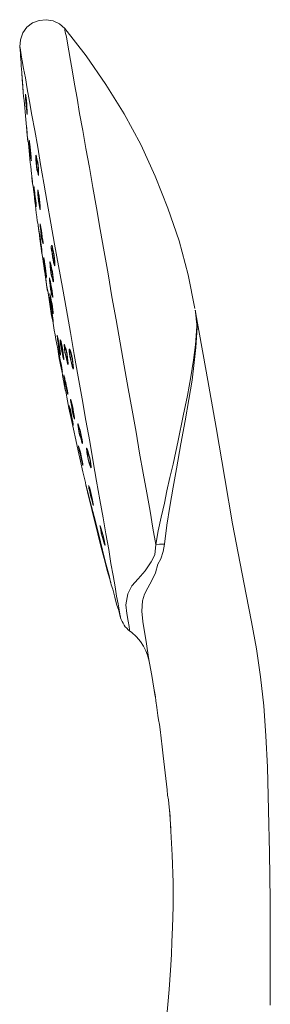
# Model space of a CAD drawing. Units: millimetres. Extents: x -419 to -75, y -242 to 229.
# Drawn here: x -206 to -156, y 33 to 229 of the extents above; entities that cross this region are included whole.
import ezdxf

# ---------------------------------------------------------------- set-up
doc = ezdxf.new("R2010")
doc.units = ezdxf.units.MM
doc.layers.add('Default', color=7, linetype='Continuous', true_color=0x000000)

msp = doc.modelspace()

# ---------------------------------------------------------------- linework, layer by layer
at = {"layer": 'Default', "color": 18, "lineweight": 0, "true_color": 0x000000}
for points in [[(-197.23, 227.29), (-198.3, 228.22), (-199.58, 228.86), (-200.94, 229.07), (-202.37, 228.93), (-203.66, 228.43), (-204.8, 227.57), (-205.58, 226.43), (-206.08, 225.07), (-206.23, 223.65), (-206.16, 223), (-206.08, 222.36), (-206.08, 221.79), (-206.01, 221.14), (-205.94, 220.5), (-205.94, 219.86), (-205.87, 219.22), (-205.8, 218.57), (-205.8, 218.5), (-205.8, 218.29), (-205.73, 217.79), (-205.73, 217.22), (-205.65, 216.57), (-205.58, 215.86), (-205.58, 215.29), (-205.51, 214.86), (-205.51, 214.57), (-205.44, 213.79), (-205.37, 213), (-205.3, 212.22), (-205.23, 211.5), (-205.16, 210.72), (-205.08, 209.93), (-205.01, 209.21), (-204.94, 208.43), (-204.94, 208.29), (-204.87, 207.93), (-204.87, 207.57), (-204.8, 207.14), (-204.8, 206.79), (-204.73, 206.43), (-204.73, 206.07), (-204.66, 205.64), (-204.66, 205.29), (-204.58, 204.93), (-204.58, 205), (-204.58, 205.29), (-204.66, 205.64), (-204.73, 206.14), (-204.73, 206.64), (-204.8, 207.14), (-204.87, 207.5), (-204.87, 207.79), (-204.87, 207.93), (-204.8, 207.36), (-204.8, 206.71), (-204.73, 206.07), (-204.66, 205.43), (-204.58, 204.86), (-204.51, 204.57), (-204.51, 204.43), (-204.44, 203.64), (-204.37, 202.93), (-204.3, 202.14), (-204.23, 201.36), (-204.15, 200.64), (-204.01, 199.86), (-203.94, 199.07), (-203.87, 198.36), (-203.87, 198.28), (-203.8, 198.07), (-203.8, 197.57), (-203.73, 197), (-203.66, 196.36), (-203.51, 195.64), (-203.44, 195.07), (-203.44, 194.64), (-203.37, 194.36), (-203.3, 193.57), (-203.23, 192.86), (-203.08, 192.07), (-203.01, 191.28), (-202.94, 190.57), (-202.8, 189.78), (-202.73, 189), (-202.58, 188.28), (-202.58, 188.21), (-202.58, 188), (-202.51, 187.5), (-202.44, 186.93), (-202.3, 186.28), (-202.23, 185.64), (-202.15, 185), (-202.08, 184.57), (-202.08, 184.35), (-202.08, 184.28), (-201.94, 183.64), (-201.87, 182.93), (-201.73, 182.21), (-201.65, 181.5), (-201.58, 180.85), (-201.44, 180.14), (-201.37, 179.42), (-201.23, 178.71), (-201.15, 178.35), (-201.08, 177.78), (-200.94, 177.07), (-200.87, 176.28), (-200.73, 175.42), (-200.58, 174.71), (-200.51, 174.14), (-200.44, 173.85), (-200.44, 173.78), (-200.3, 172.85), (-200.15, 171.92), (-200.01, 171), (-199.87, 170.07), (-199.65, 169.07), (-199.51, 168.14), (-199.37, 167.21), (-199.15, 166.28), (-199.01, 165.35), (-198.87, 164.42), (-198.65, 163.49), (-198.51, 162.49), (-198.37, 161.57), (-198.15, 160.64), (-198.01, 159.71), (-197.8, 158.78), (-197.73, 158.42), (-197.65, 157.85), (-197.51, 157.14), (-197.3, 156.35), (-197.15, 155.49), (-197.01, 154.78), (-196.94, 154.21), (-196.87, 153.92), (-196.87, 153.85), (-196.44, 151.71), (-196.01, 149.63), (-195.51, 147.49), (-195.08, 145.35), (-194.58, 143.21), (-194.15, 141.13), (-193.65, 138.99), (-193.15, 136.85), (-193.15, 136.78), (-192.8, 135.42), (-192.22, 133.13), (-191.44, 130.13), (-190.58, 126.7), (-189.72, 123.27), (-188.94, 120.2), (-188.37, 117.92), (-188.01, 116.56), (-188.01, 116.49), (-187.72, 115.63), (-187.51, 114.85), (-187.3, 114.06), (-187.08, 113.2), (-186.87, 112.42), (-186.58, 111.56), (-186.37, 110.77), (-186.15, 109.92), (-186.15, 110.13), (-186.3, 110.63), (-186.44, 111.49), (-186.65, 112.7), (-186.94, 114.27), (-187.22, 116.13), (-187.65, 118.34), (-188.08, 120.77), (-188.51, 123.56), (-189.08, 126.63), (-189.65, 129.85), (-190.3, 133.42), (-190.94, 137.13), (-191.58, 140.99), (-192.3, 145.06), (-193.08, 149.21), (-193.8, 153.56), (-194.58, 157.92), (-195.37, 162.35), (-196.15, 166.78), (-196.94, 171.28), (-197.73, 175.71), (-198.51, 180.07), (-199.3, 184.35), (-200.01, 188.57), (-200.73, 192.64), (-201.44, 196.5), (-202.08, 200.21), (-202.65, 203.71), (-203.23, 207), (-203.8, 210.07), (-204.3, 212.79), (-204.73, 215.29), (-205.08, 217.5), (-205.44, 219.36), (-205.73, 220.86), (-205.94, 222.07), (-206.08, 223), (-206.16, 223.5), (-206.23, 223.65)], [(-156.36, 32.76), (-156.36, 42.91), (-156.36, 53.69), (-156.5, 63.12), (-156.72, 71.62), (-156.93, 80.2), (-157.22, 86.41), (-157.65, 92.41), (-158.29, 98.2), (-159.08, 103.77), (-160.08, 109.13), (-161.15, 114.56), (-162.36, 120.77), (-163.86, 128.63), (-165.44, 137.71), (-167.15, 147.85), (-169.15, 159.06), (-171.29, 171.21), (-171.29, 171.14), (-171.22, 171.14), (-171.22, 170.92), (-171.22, 170.85), (-171.22, 170.78), (-171.15, 170.64), (-171.15, 170.57), (-171.15, 170.35), (-171.15, 170.21), (-171.08, 169.92), (-171.08, 169.64), (-171.01, 169.07), (-171.01, 168.57), (-171.01, 167.99), (-171.08, 166.14), (-171.22, 164.28), (-171.65, 161.28), (-172.15, 157.92), (-172.86, 154.21), (-173.72, 150.14), (-174.72, 145.28), (-175.72, 140.56), (-176.37, 137.85), (-176.94, 135.21), (-177.44, 132.78), (-178.08, 129.99), (-178.65, 127.28), (-179.15, 124.56), (-179.72, 127.77), (-180.29, 131.2), (-180.94, 134.85), (-181.65, 138.71), (-182.37, 142.71), (-183.08, 146.92), (-183.87, 151.28), (-184.65, 155.64), (-185.44, 160.14), (-186.22, 164.71), (-187.01, 169.28), (-187.87, 173.85), (-188.65, 178.43), (-189.44, 182.85), (-190.22, 187.28), (-190.94, 191.57), (-191.65, 195.64), (-192.37, 199.64), (-193.08, 203.43), (-193.65, 207), (-194.3, 210.36), (-194.8, 213.43), (-195.3, 216.22), (-195.73, 218.72), (-196.15, 220.93), (-196.44, 222.86), (-196.73, 224.43), (-196.94, 225.65), (-197.15, 226.57), (-197.23, 227.07), (-197.23, 227.29), (-193.01, 221.86), (-189.08, 216.14), (-185.44, 210.29), (-182.15, 204.21), (-179.29, 197.93), (-176.72, 191.5), (-174.51, 185), (-172.72, 178.28), (-171.36, 171.57)], [(-204.8, 210.72), (-204.8, 210.86), (-204.87, 211.22), (-204.87, 211.57), (-204.94, 212.07), (-205.01, 212.57), (-205.01, 213.07), (-205.01, 213.29), (-205.01, 213.64), (-205.01, 213.72), (-205.01, 213.5), (-204.94, 213.14), (-204.87, 212.72), (-204.87, 212.22), (-204.8, 211.71), (-204.8, 211.29), (-204.73, 210.93), (-204.73, 210.72)], [(-203.37, 195.21), (-203.3, 195), (-203.23, 194.71), (-203.23, 194.21), (-203.16, 193.71), (-203.08, 193.21), (-203.01, 192.78), (-203.01, 192.5), (-203.01, 192.28), (-203.01, 192.43), (-203.08, 192.71), (-203.16, 193.14), (-203.16, 193.64), (-203.23, 194.14), (-203.3, 194.57), (-203.3, 194.86), (-203.37, 195.14), (-203.44, 195.57), (-203.44, 195.78), (-203.37, 195.71), (-203.37, 195.5), (-203.3, 195), (-203.23, 194.43), (-203.16, 193.78), (-203.01, 193.07), (-202.94, 192.5), (-202.94, 192.07), (-202.94, 191.78), (-202.94, 191.93), (-203.01, 192.36), (-203.08, 192.86), (-203.16, 193.57), (-203.3, 194.21), (-203.37, 194.86), (-203.37, 195.14), (-203.37, 195.28)], [(-199.65, 183.64), (-199.8, 183.57)], [(-201.37, 181.14), (-201.37, 181), (-201.3, 180.64), (-201.23, 180.21), (-201.15, 179.71), (-201.08, 179.21), (-201.01, 178.78), (-200.94, 178.43), (-200.94, 178.21), (-201.01, 178.35), (-201.01, 178.64), (-201.08, 179.07), (-201.15, 179.57), (-201.23, 180.07), (-201.3, 180.5), (-201.37, 180.78), (-201.44, 181.14), (-201.44, 181.5), (-201.44, 181.71), (-201.44, 181.64), (-201.37, 181.35), (-201.3, 180.93), (-201.23, 180.35), (-201.08, 179.64), (-201.01, 179), (-200.94, 178.43), (-200.87, 178), (-200.87, 177.71), (-200.94, 177.92), (-201.01, 178.28), (-201.08, 178.85), (-201.23, 179.5), (-201.3, 180.14), (-201.37, 180.78), (-201.37, 181.07), (-201.37, 181.21)], [(-199.37, 180.57), (-199.23, 180.64)], [(-171.29, 171.21), (-171.29, 171.14), (-171.22, 171.14), (-171.22, 171.07), (-171.22, 170.92), (-171.22, 170.71), (-171.15, 170.28), (-171.08, 169.5), (-170.94, 167.78), (-171.15, 163.78), (-171.51, 160.78), (-171.94, 157.28), (-172.58, 153.42), (-173.29, 149.14), (-174.15, 144.56), (-175.01, 139.63), (-175.72, 135.92), (-176.37, 132.13), (-176.94, 128.35), (-177.44, 124.63), (-177.65, 123.13), (-178.15, 121.7), (-178.72, 120.63), (-179.22, 118.92), (-179.94, 117.35), (-180.72, 115.92), (-181.37, 114.63), (-181.79, 113.34), (-181.94, 111.27), (-181.72, 109.2), (-181.01, 104.77), (-180.94, 104.27), (-180.65, 102.49), (-180.44, 101.2), (-180.37, 100.91), (-179.94, 98.41), (-179.29, 94.27)], [(-198.73, 165.71), (-198.65, 165.49), (-198.58, 165.21), (-198.51, 164.78), (-198.37, 164.28), (-198.3, 163.78), (-198.23, 163.35), (-198.15, 162.99), (-198.15, 162.78), (-198.23, 162.92), (-198.3, 163.21), (-198.37, 163.64), (-198.44, 164.14), (-198.58, 164.64), (-198.65, 165.07), (-198.65, 165.28), (-198.73, 165.64), (-198.8, 166.07), (-198.8, 166.21), (-198.73, 165.92), (-198.58, 165.49), (-198.51, 164.92), (-198.37, 164.28), (-198.23, 163.57), (-198.15, 162.99), (-198.08, 162.57), (-198.08, 162.28), (-198.15, 162.49), (-198.23, 162.85), (-198.37, 163.42), (-198.51, 164.07), (-198.58, 164.71), (-198.73, 165.35), (-198.73, 165.64), (-198.73, 165.78)], [(-197.51, 161.78), (-197.58, 161.92), (-197.65, 162.21), (-197.73, 162.64), (-197.87, 163.14), (-197.94, 163.64), (-198.01, 164.07), (-198.08, 164.35), (-198.15, 164.71), (-198.15, 165.07), (-198.15, 165.28), (-198.01, 164.99), (-197.94, 164.57), (-197.8, 163.99), (-197.65, 163.28), (-197.58, 162.64), (-197.51, 162.07), (-197.44, 161.64), (-197.44, 161.35), (-197.51, 161.49), (-197.65, 161.92), (-197.73, 162.42), (-197.87, 163.07), (-198.01, 163.78), (-198.08, 164.35), (-198.08, 164.64), (-198.08, 164.78), (-198.01, 164.57), (-197.94, 164.28), (-197.8, 163.78), (-197.73, 163.35), (-197.65, 162.85), (-197.58, 162.35), (-197.51, 162.07), (-197.51, 161.85)], [(-196.08, 162.99), (-196.23, 162.99)], [(-195.65, 159.99), (-195.73, 160.14), (-195.87, 160.42), (-195.94, 160.78), (-196.08, 161.28), (-196.15, 161.78), (-196.23, 162.28), (-196.23, 162.49), (-196.23, 162.78), (-196.23, 162.92), (-196.15, 162.92), (-196.08, 162.78), (-196.01, 162.42), (-195.94, 161.99), (-195.8, 161.49), (-195.73, 160.99), (-195.65, 160.57), (-195.65, 160.21), (-195.65, 159.99), (-195.58, 159.99)], [(-195.65, 148.71), (-195.73, 148.85), (-195.8, 149.14), (-195.87, 149.56), (-195.94, 150.06), (-196.08, 150.56), (-196.15, 150.99), (-196.23, 151.28), (-196.3, 151.56), (-196.3, 151.71), (-196.3, 151.64), (-196.23, 151.49), (-196.15, 151.14), (-196.01, 150.71), (-195.94, 150.21), (-195.87, 149.71), (-195.73, 149.28), (-195.65, 148.92), (-195.65, 148.78)], [(-192.37, 135.7), (-192.3, 135.56), (-192.15, 135.21), (-192.08, 134.78), (-191.94, 134.28), (-191.8, 133.78), (-191.72, 133.35), (-191.65, 132.99), (-191.65, 132.85), (-191.65, 132.78), (-191.72, 132.92), (-191.8, 133.2), (-191.94, 133.63), (-192.01, 134.13), (-192.15, 134.63), (-192.22, 135.06), (-192.3, 135.35), (-192.37, 135.63), (-192.37, 135.78)], [(-180.44, 101.27), (-180.58, 101.77), (-180.79, 102.49), (-181.15, 103.34), (-181.58, 104.27), (-182.22, 105.2), (-183.01, 106.13), (-184.01, 107.06), (-184.3, 107.27), (-184.37, 107.56), (-184.44, 108.2), (-184.65, 109.27), (-184.94, 110.77), (-185.08, 112.49), (-184.72, 114.7), (-183.94, 116.27), (-182.65, 117.7), (-181.29, 119.27), (-180.08, 121.06), (-179.37, 122.49), (-179.15, 124.56), (-178.44, 124.63), (-177.44, 124.63)], [(-186.15, 109.92), (-186.01, 109.56), (-185.87, 109.2), (-185.65, 108.84), (-185.44, 108.49), (-185.22, 108.13), (-184.94, 107.84), (-184.65, 107.56), (-184.3, 107.27), (-184.3, 107.34)], [(-179.44, 95.56), (-179.37, 94.91), (-179.22, 94.2), (-179.15, 93.41), (-178.94, 92.06), (-178.72, 90.48), (-178.58, 89.63), (-178.44, 88.7), (-178.29, 87.7), (-178.08, 85.98), (-177.87, 84.2), (-177.65, 82.41), (-177.15, 77.91), (-176.87, 75.63), (-176.79, 74.62), (-176.65, 73.7), (-176.51, 72.2), (-176.37, 71.05), (-176.29, 70.34), (-176.29, 70.05)], [(-176.44, 71.77), (-176.15, 67.91)], [(-177.01, 29.9), (-176.51, 35.91), (-176.22, 39.76), (-176.01, 42.84), (-175.94, 45.41), (-175.79, 48.26), (-175.72, 52.41), (-175.72, 57.19), (-175.87, 62.62), (-176.22, 68.62)]]:
    msp.add_lwpolyline(points, dxfattribs=at)
for points in [[(-205.8, 218.07), (-205.8, 218), (-205.73, 217.86), (-205.73, 217.5), (-205.73, 217), (-205.65, 216.5), (-205.58, 216), (-205.58, 215.57), (-205.58, 215.22), (-205.51, 215.07), (-205.58, 215.43), (-205.58, 215.79), (-205.65, 216.14), (-205.65, 216.57), (-205.65, 216.93), (-205.73, 217.29), (-205.73, 217.64)], [(-205.01, 212.72), (-205.08, 213.29), (-205.08, 213.64), (-205.08, 214.07), (-205.08, 214.22), (-205.01, 213.93), (-204.94, 213.5), (-204.87, 212.93), (-204.8, 212.29), (-204.8, 211.57), (-204.73, 211), (-204.73, 210.5), (-204.73, 210.29), (-204.73, 210.21), (-204.8, 210.43), (-204.8, 210.79), (-204.87, 211.36), (-204.94, 212)], [(-204.23, 203.79), (-204.3, 204), (-204.3, 204.36), (-204.37, 204.79), (-204.37, 205), (-204.3, 204.93), (-204.3, 204.71), (-204.23, 204.29), (-204.15, 203.71), (-204.08, 203.07), (-204.01, 202.36), (-203.94, 201.79), (-203.94, 201.29), (-203.87, 201), (-203.94, 201), (-203.94, 201.14), (-204.01, 201.5), (-204.08, 202.07), (-204.15, 202.71), (-204.23, 203.36), (-204.3, 204), (-204.3, 204.36), (-204.3, 204.5), (-204.3, 204.43), (-204.23, 204.29), (-204.23, 203.93), (-204.15, 203.5), (-204.08, 203), (-204.01, 202.5), (-204.01, 202.07), (-203.94, 201.71), (-203.94, 201.5), (-204.01, 201.64), (-204.01, 201.93), (-204.08, 202.29), (-204.15, 202.79), (-204.23, 203.29)], [(-203.01, 201.14), (-203.01, 201.43), (-203.01, 201.86), (-203.01, 202.07), (-202.94, 202), (-202.87, 201.79), (-202.8, 201.29), (-202.65, 200.71), (-202.58, 200.07), (-202.51, 199.43), (-202.51, 198.78), (-202.51, 198.36), (-202.51, 198.07), (-202.58, 198.21), (-202.65, 198.64), (-202.8, 199.14), (-202.87, 199.86), (-202.94, 200.5)], [(-202.8, 199.64), (-202.87, 200.14), (-202.87, 200.5), (-202.94, 200.93), (-202.94, 201.29), (-202.94, 201.5), (-202.94, 201.57), (-202.87, 201.43), (-202.8, 201.14), (-202.73, 200.79), (-202.65, 200.29), (-202.58, 199.79), (-202.58, 199.28), (-202.58, 198.93), (-202.58, 198.64), (-202.58, 198.57), (-202.58, 198.64), (-202.65, 198.86), (-202.73, 199.21)], [(-203.44, 195.07), (-203.44, 194.86), (-203.51, 195.21), (-203.51, 195.57), (-203.58, 196), (-203.66, 196.36), (-203.66, 196.71), (-203.73, 197.07), (-203.73, 197.43), (-203.8, 197.86), (-203.8, 197.78), (-203.8, 197.64), (-203.73, 197.29), (-203.66, 196.86), (-203.66, 196.36), (-203.58, 195.86), (-203.51, 195.36)], [(-202.65, 194.28), (-202.65, 194.57), (-202.65, 195), (-202.65, 195.21), (-202.58, 195), (-202.51, 194.5), (-202.37, 193.93), (-202.3, 193.28), (-202.23, 192.64), (-202.15, 192), (-202.15, 191.57), (-202.15, 191.28), (-202.15, 191.21), (-202.23, 191.43), (-202.3, 191.78), (-202.37, 192.28), (-202.51, 192.93), (-202.58, 193.64)], [(-202.58, 194), (-202.58, 194.28), (-202.58, 194.57), (-202.58, 194.71), (-202.51, 194.5), (-202.44, 194.21), (-202.37, 193.78), (-202.3, 193.28), (-202.3, 192.78), (-202.23, 192.28), (-202.23, 192), (-202.23, 191.78), (-202.23, 191.71), (-202.3, 191.86), (-202.3, 192.14), (-202.37, 192.57), (-202.44, 193.07), (-202.51, 193.57)], [(-202.08, 187.5), (-202.15, 187.86), (-202.15, 188.21), (-202.15, 188.43), (-202.08, 188.14), (-202.01, 187.71), (-201.87, 187.14), (-201.8, 186.43), (-201.73, 185.78), (-201.65, 185.21), (-201.58, 184.71), (-201.58, 184.5), (-201.58, 184.43), (-201.65, 184.64), (-201.73, 185), (-201.87, 185.57), (-201.94, 186.21), (-202.01, 186.93), (-202.08, 187.5), (-202.08, 187.78), (-202.08, 187.93), (-202.01, 187.71), (-201.94, 187.35), (-201.87, 186.93), (-201.8, 186.43), (-201.73, 185.93), (-201.73, 185.5), (-201.65, 185.14), (-201.65, 185), (-201.65, 184.93), (-201.73, 185.07), (-201.8, 185.43), (-201.87, 185.78), (-201.94, 186.28), (-202.01, 186.78), (-202.01, 187.28)], [(-202.15, 185), (-202.23, 185.35), (-202.23, 185.78), (-202.3, 186.28), (-202.37, 186.78), (-202.44, 187.21), (-202.51, 187.57), (-202.51, 187.78), (-202.51, 187.43), (-202.44, 187), (-202.37, 186.64), (-202.3, 186.28), (-202.3, 185.93), (-202.23, 185.57), (-202.15, 185.14), (-202.15, 184.78)], [(-202.15, 185.35), (-202.23, 185.64), (-202.23, 185.93), (-202.23, 186.07), (-202.23, 186), (-202.23, 185.64), (-202.15, 185.07), (-202.01, 184.35), (-201.94, 183.71), (-201.87, 183.14), (-201.8, 182.78), (-201.73, 182.57), (-201.8, 182.85), (-201.8, 183.28), (-201.87, 183.85), (-202.01, 184.57), (-202.08, 185.21), (-202.15, 185.78), (-202.23, 186.28), (-202.3, 186.5), (-202.3, 186.57), (-202.3, 186.35), (-202.23, 186), (-202.23, 185.85), (-202.15, 185.5), (-202.08, 185.07), (-202.01, 184.57), (-201.94, 184.07), (-201.87, 183.64), (-201.87, 183.28), (-201.8, 183.07), (-201.87, 183.21), (-201.87, 183.5), (-201.94, 183.93), (-202.01, 184.43), (-202.08, 184.93)], [(-199.8, 182.57), (-199.87, 183.14), (-199.94, 183.5), (-199.94, 183.93), (-199.87, 184.07), (-199.8, 184.07), (-199.73, 183.78), (-199.65, 183.35), (-199.51, 182.78), (-199.37, 182.14), (-199.3, 181.43), (-199.23, 180.85), (-199.23, 180.42), (-199.23, 180.14), (-199.3, 180.07), (-199.37, 180.28), (-199.51, 180.71), (-199.58, 181.21), (-199.73, 181.85)], [(-199.73, 182.43), (-199.8, 182.85), (-199.8, 183.14), (-199.87, 183.43), (-199.8, 183.57), (-199.73, 183.43), (-199.58, 183.07), (-199.51, 182.64), (-199.44, 182.14), (-199.37, 181.64), (-199.37, 181.21), (-199.3, 180.85), (-199.37, 180.64), (-199.37, 180.57), (-199.44, 180.71), (-199.51, 181), (-199.58, 181.43), (-199.65, 181.93)], [(-200.15, 179.93), (-200.15, 180.21), (-200.23, 180.64), (-200.23, 180.85), (-200.15, 180.85), (-200.08, 180.57), (-199.94, 180.14), (-199.87, 179.57), (-199.73, 178.92), (-199.65, 178.28), (-199.58, 177.64), (-199.51, 177.21), (-199.51, 176.93), (-199.58, 176.85), (-199.65, 177.07), (-199.73, 177.43), (-199.87, 178), (-200.01, 178.64), (-200.08, 179.28)], [(-199.65, 177.35), (-199.73, 177.5), (-199.8, 177.78), (-199.87, 178.21), (-199.94, 178.71), (-200.01, 179.21), (-200.08, 179.64), (-200.08, 179.93), (-200.15, 180.21), (-200.08, 180.35), (-200.01, 180.14), (-199.94, 179.85), (-199.87, 179.35), (-199.8, 178.92), (-199.73, 178.43), (-199.65, 177.92), (-199.65, 177.64), (-199.65, 177.43)], [(-201.15, 178.21), (-201.08, 177.78), (-201.01, 177.28), (-200.94, 176.78), (-200.87, 176.28), (-200.8, 175.78), (-200.73, 175.28), (-200.58, 174.78), (-200.51, 174.28), (-200.58, 174.57), (-200.65, 175), (-200.73, 175.57), (-200.87, 176.28), (-200.94, 176.93), (-201.01, 177.5), (-201.08, 177.92)], [(-199.73, 174.21), (-199.8, 174.35), (-199.87, 174.64), (-199.94, 175.07), (-200.01, 175.5), (-200.08, 176), (-200.15, 176.5), (-200.23, 176.71), (-200.3, 177.07), (-200.3, 177.5), (-200.3, 177.64), (-200.23, 177.35), (-200.08, 176.93), (-200.01, 176.35), (-199.87, 175.71), (-199.8, 175), (-199.73, 174.42), (-199.65, 174), (-199.65, 173.71), (-199.73, 173.85), (-199.87, 174.28), (-199.94, 174.78), (-200.08, 175.42), (-200.15, 176.14), (-200.23, 176.71), (-200.23, 177), (-200.23, 177.14), (-200.15, 176.93), (-200.08, 176.57), (-200.01, 176.14), (-199.87, 175.64), (-199.8, 175.14), (-199.8, 174.71), (-199.73, 174.42)], [(-199.8, 170.21), (-199.94, 171.07), (-200.08, 171.85), (-200.23, 172.64), (-200.3, 173.07), (-200.37, 173.57), (-200.37, 173.78), (-200.37, 173.71), (-200.3, 173.42), (-200.23, 172.85), (-200.08, 172.07), (-199.94, 171.28), (-199.8, 170.42), (-199.65, 169.71), (-199.58, 169.14), (-199.58, 168.85), (-199.58, 168.78), (-199.58, 169.07), (-199.73, 169.57)], [(-200.15, 172.35), (-200.23, 172.71), (-200.3, 173.07), (-200.3, 173.28), (-200.3, 173.21), (-200.23, 173), (-200.15, 172.5), (-200.01, 171.92), (-199.94, 171.28), (-199.8, 170.64), (-199.73, 170), (-199.65, 169.57), (-199.65, 169.35), (-199.65, 169.28), (-199.65, 169.5), (-199.73, 169.92), (-199.87, 170.42), (-199.94, 171.07), (-200.08, 171.78)], [(-200.01, 173), (-200.15, 173.57), (-200.15, 173.92), (-200.23, 174.28), (-200.23, 174.5), (-200.23, 174.42), (-200.15, 174.21), (-200.01, 173.78), (-199.94, 173.14), (-199.8, 172.5), (-199.73, 171.85), (-199.65, 171.28), (-199.58, 170.78), (-199.58, 170.57), (-199.58, 170.5), (-199.65, 170.71), (-199.73, 171.14), (-199.8, 171.64), (-199.94, 172.28)], [(-199.65, 171), (-199.73, 171.14), (-199.8, 171.42), (-199.87, 171.85), (-199.94, 172.35), (-200.01, 172.85), (-200.08, 173.28), (-200.08, 173.57), (-200.15, 173.85), (-200.15, 174), (-200.08, 173.78), (-200.01, 173.42), (-199.94, 173), (-199.87, 172.5), (-199.8, 172), (-199.73, 171.57), (-199.65, 171.21), (-199.65, 171.07)], [(-198.51, 162.64), (-198.58, 163.07), (-198.65, 163.57), (-198.65, 163.78), (-198.65, 163.71), (-198.58, 163.42), (-198.44, 162.85), (-198.3, 162.14), (-198.15, 161.28), (-198.01, 160.49), (-197.87, 159.78), (-197.8, 159.21), (-197.73, 158.85), (-197.8, 159.06), (-197.94, 159.57), (-198.08, 160.28), (-198.23, 161.07), (-198.37, 161.92)], [(-198.44, 162.42), (-198.51, 162.71), (-198.58, 163.14), (-198.58, 163.28), (-198.51, 162.99), (-198.44, 162.57), (-198.3, 161.99), (-198.15, 161.28), (-198.08, 160.64), (-197.94, 160.07), (-197.87, 159.64), (-197.87, 159.35), (-197.87, 159.49), (-198.01, 159.92), (-198.08, 160.49), (-198.23, 161.14), (-198.3, 161.78)], [(-197.23, 162.78), (-197.3, 163.42), (-197.3, 163.71), (-197.37, 164.14), (-197.37, 164.35), (-197.3, 164.35), (-197.23, 164.07), (-197.08, 163.64), (-196.94, 163.07), (-196.8, 162.42), (-196.73, 161.78), (-196.65, 161.14), (-196.58, 160.71), (-196.58, 160.42), (-196.73, 160.57), (-196.8, 160.92), (-196.94, 161.49), (-197.08, 162.14)], [(-197.23, 163.14), (-197.23, 163.42), (-197.3, 163.71), (-197.23, 163.85), (-197.15, 163.64), (-197.08, 163.35), (-196.94, 162.85), (-196.87, 162.42), (-196.8, 161.92), (-196.73, 161.42), (-196.65, 161.14), (-196.65, 160.92), (-196.73, 160.85), (-196.8, 160.99), (-196.87, 161.28), (-196.94, 161.71), (-197.08, 162.21), (-197.15, 162.71)], [(-196.3, 162.57), (-196.37, 162.85), (-196.37, 163.28), (-196.37, 163.42), (-196.3, 163.42), (-196.15, 163.14), (-196.01, 162.71), (-195.87, 162.14), (-195.73, 161.49), (-195.65, 160.85), (-195.58, 160.21), (-195.51, 159.78), (-195.51, 159.57), (-195.58, 159.49), (-195.73, 159.71), (-195.8, 160.07), (-195.94, 160.64), (-196.08, 161.28), (-196.23, 161.92)], [(-196.94, 154.42), (-196.94, 154.35), (-197.01, 154.85), (-197.15, 155.35), (-197.23, 155.85), (-197.37, 156.35), (-197.44, 156.85), (-197.51, 157.28), (-197.65, 157.78), (-197.73, 158.28), (-197.65, 157.99), (-197.58, 157.56), (-197.44, 156.99), (-197.3, 156.35), (-197.23, 155.64), (-197.08, 155.06), (-197.01, 154.64)], [(-197.3, 157.42), (-197.37, 157.71), (-197.37, 157.85), (-197.3, 157.85), (-197.3, 157.64), (-197.23, 157.28), (-197.08, 156.85), (-197.01, 156.35), (-196.94, 155.85), (-196.87, 155.42), (-196.8, 155.14), (-196.73, 154.92), (-196.8, 154.92), (-196.8, 155.06), (-196.87, 155.35), (-197.01, 155.71), (-197.08, 156.21), (-197.15, 156.71), (-197.23, 157.21), (-197.3, 157.42), (-197.23, 156.85), (-197.08, 156.14), (-196.94, 155.49), (-196.8, 154.99), (-196.73, 154.56), (-196.65, 154.42), (-196.65, 154.71), (-196.73, 155.14), (-196.87, 155.71), (-197.01, 156.35), (-197.15, 156.99), (-197.23, 157.64), (-197.37, 158.07), (-197.44, 158.28), (-197.44, 158.35), (-197.44, 158.14), (-197.37, 157.78)], [(-196.01, 152.56), (-196.08, 152.85), (-196.15, 153.28), (-196.15, 153.42), (-196.08, 153.42), (-196.01, 153.14), (-195.87, 152.71), (-195.73, 152.14), (-195.58, 151.49), (-195.51, 150.85), (-195.37, 150.21), (-195.3, 149.78), (-195.3, 149.56), (-195.3, 149.49), (-195.37, 149.71), (-195.51, 150.06), (-195.65, 150.64), (-195.8, 151.28), (-195.87, 151.92)], [(-196.23, 151.28), (-196.3, 151.64), (-196.37, 151.99), (-196.37, 152.21), (-196.37, 152.14), (-196.3, 151.92), (-196.15, 151.42), (-196.08, 150.85), (-195.94, 150.21), (-195.8, 149.56), (-195.65, 148.99), (-195.58, 148.56), (-195.58, 148.28), (-195.58, 148.21), (-195.58, 148.42), (-195.73, 148.85), (-195.8, 149.35), (-195.94, 149.99), (-196.08, 150.64)], [(-195.94, 152.28), (-196.01, 152.49), (-196.01, 152.78), (-196.01, 152.92), (-195.94, 152.71), (-195.87, 152.42), (-195.73, 151.99), (-195.65, 151.49), (-195.51, 150.99), (-195.44, 150.56), (-195.44, 150.21), (-195.37, 149.99), (-195.44, 149.99), (-195.44, 150.14), (-195.58, 150.42), (-195.65, 150.85), (-195.73, 151.28), (-195.87, 151.78)], [(-194.51, 147.64), (-194.58, 147.99), (-194.65, 148.35), (-194.65, 148.56), (-194.58, 148.56), (-194.51, 148.28), (-194.37, 147.85), (-194.22, 147.28), (-194.08, 146.63), (-193.94, 145.99), (-193.8, 145.35), (-193.73, 144.92), (-193.73, 144.71), (-193.8, 144.63), (-193.87, 144.78), (-193.94, 145.21), (-194.08, 145.71), (-194.3, 146.35), (-194.44, 147.06), (-194.51, 147.64), (-194.51, 147.92), (-194.51, 148.06), (-194.44, 147.85), (-194.3, 147.56), (-194.22, 147.14), (-194.08, 146.63), (-194.01, 146.14), (-193.94, 145.71), (-193.87, 145.35), (-193.87, 145.13), (-193.94, 145.28), (-194.01, 145.56), (-194.15, 145.92), (-194.22, 146.42), (-194.37, 146.92), (-194.44, 147.42)], [(-194.37, 143.28), (-194.44, 143.63), (-194.51, 143.99), (-194.51, 144.21), (-194.51, 144.13), (-194.44, 143.92), (-194.3, 143.49), (-194.15, 142.92), (-194.01, 142.21), (-193.87, 141.56), (-193.73, 140.99), (-193.65, 140.56), (-193.65, 140.28), (-193.73, 140.42), (-193.8, 140.85), (-193.94, 141.35), (-194.08, 141.99), (-194.22, 142.71), (-194.37, 143.28), (-194.37, 143.56), (-194.44, 143.71), (-194.37, 143.71), (-194.37, 143.49), (-194.22, 143.13), (-194.15, 142.71), (-194.01, 142.21), (-193.94, 141.71), (-193.87, 141.28), (-193.8, 140.99), (-193.73, 140.78), (-193.8, 140.92), (-193.87, 141.21), (-194.01, 141.56), (-194.08, 142.06), (-194.22, 142.56), (-194.3, 143.06)], [(-192.87, 142.85), (-192.87, 143.13), (-192.94, 143.56), (-192.94, 143.71), (-192.87, 143.71), (-192.72, 143.42), (-192.58, 142.99), (-192.44, 142.42), (-192.3, 141.78), (-192.15, 141.13), (-192.08, 140.56), (-192.01, 140.06), (-192.01, 139.85), (-192.01, 139.78), (-192.15, 139.99), (-192.3, 140.35), (-192.44, 140.92), (-192.58, 141.56), (-192.72, 142.21)], [(-192.72, 142.56), (-192.8, 142.78), (-192.8, 143.06), (-192.8, 143.21), (-192.65, 143.06), (-192.58, 142.71), (-192.44, 142.28), (-192.37, 141.78), (-192.22, 141.28), (-192.15, 140.85), (-192.15, 140.49), (-192.15, 140.35), (-192.15, 140.28), (-192.22, 140.42), (-192.3, 140.71), (-192.44, 141.13), (-192.58, 141.56), (-192.65, 142.06)], [(-193.08, 136.42), (-193.01, 136.28), (-192.72, 134.99), (-192.15, 132.85), (-191.44, 129.92), (-190.58, 126.7), (-189.72, 123.42), (-189.01, 120.49), (-188.44, 118.34), (-188.15, 117.06), (-188.08, 116.99), (-188.8, 119.35), (-189.44, 121.77), (-190.08, 124.2), (-190.65, 126.63), (-191.3, 129.06), (-191.87, 131.49), (-192.44, 133.92)], [(-192.37, 135.35), (-192.44, 135.63), (-192.44, 136.06), (-192.51, 136.21), (-192.44, 136.21), (-192.37, 135.92), (-192.22, 135.49), (-192.08, 134.92), (-191.94, 134.28), (-191.8, 133.63), (-191.65, 133.06), (-191.58, 132.63), (-191.51, 132.35), (-191.58, 132.35), (-191.65, 132.49), (-191.72, 132.92), (-191.87, 133.42), (-192.08, 134.06), (-192.22, 134.7)], [(-189.37, 124.92), (-189.44, 124.99), (-189.58, 125.27), (-189.65, 125.7), (-189.8, 126.2), (-189.94, 126.7), (-190.01, 127.13), (-190.08, 127.42), (-190.15, 127.7), (-190.22, 128.13), (-190.3, 128.28), (-190.22, 128.28), (-190.15, 128.06), (-190.01, 127.63), (-189.8, 126.99), (-189.65, 126.35), (-189.51, 125.7), (-189.37, 125.13), (-189.3, 124.7), (-189.22, 124.42), (-189.3, 124.42), (-189.37, 124.56), (-189.51, 124.99), (-189.65, 125.49), (-189.8, 126.13), (-190.01, 126.78), (-190.08, 127.42), (-190.15, 127.7), (-190.15, 127.85), (-190.08, 127.77), (-190.01, 127.63), (-189.94, 127.28), (-189.8, 126.85), (-189.65, 126.35), (-189.58, 125.85), (-189.44, 125.42), (-189.37, 125.13)]]:
    msp.add_lwpolyline(points, close=True, dxfattribs=at)

doc.saveas('drawing.dxf')
